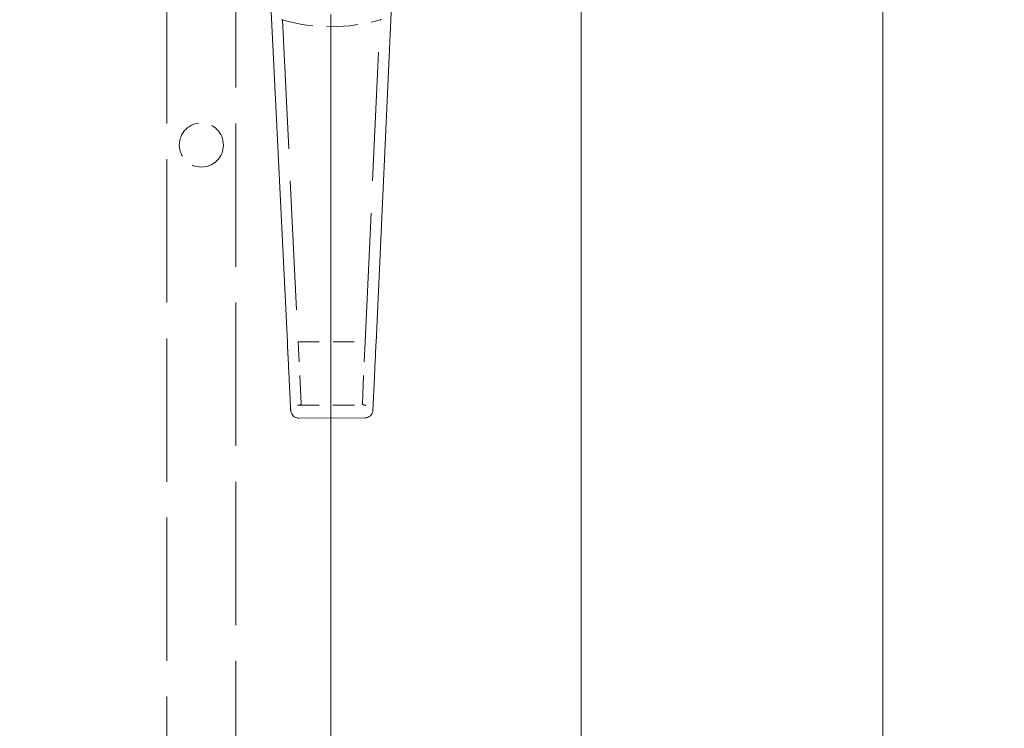
# Model space of a CAD drawing. Units: inches. Extents: x 5 to 238, y 7 to 153.
# Drawn here: x 92 to 100, y 74 to 80 of the extents above; entities that cross this region are included whole.
import ezdxf

# ---------------------------------------------------------------- set-up
doc = ezdxf.new("R2010")
doc.units = ezdxf.units.IN
doc.header["$LTSCALE"] = 14.285714
doc.header["$MEASUREMENT"] = 0
doc.linetypes.add('DASHED', pattern=[0.2067, 0.1654, -0.0413])
for name, color, linetype, lineweight in [('Dimension (ANSI)', 7, 'Continuous', 13), ('Hidden (ANSI)', 7, 'DASHED', 15), ('Visible (ANSI)', 7, 'Continuous', 13)]:
    doc.layers.add(name, color=color, linetype=linetype, lineweight=lineweight)
doc.styles.add('Note Text (ANSI)', font='RomanS.shx')
doc.dimstyles.new('Default (ANSI)', dxfattribs={"dimscale": 14.285714, "dimtxt": 0.12, "dimasz": 0.098425, "dimexe": 0.125, "dimexo": 0.0625, "dimgap": 0.031496, "dimtad": 0, "dimtih": 1, "dimtoh": 1, "dimrnd": 1e-08, "dimzin": 0, "dimdsep": 46, "dimtxsty": 'Note Text (ANSI)', "dimcen": 0.09, "dimdle": 0.393701, "dimclrd": 256, "dimclre": 256, "dimclrt": 256, "dimadec": 0, "dimazin": 1, "dimtfac": 1, "dimtofl": 0, "dimtmove": 0, "dimatfit": 3, "dimfxl": 1, "dimtolj": 1, "dimtzin": 4, "dimlwd": -1, "dimlwe": -1, "dimarcsym": 0})

# ---------------------------------------------------------------- blocks, each defined once
blk = doc.blocks.new('*D14')
at = {"layer": 'Defpoints', "color": 0, "transparency": 16777216}
for p in [(94.7397, 80.7842), (108.397, 80.7842), (96.4683, 49.3529)]:
    blk.add_point(p, dxfattribs=at)
at = {"layer": 'Dimension (ANSI)', "transparency": 16777216}
for p, q in [((95.6325, 80.7842), (110.1827, 80.7842)), ((108.397, 79.3781), (108.397, 66.3756)), ((108.397, 50.7589), (108.397, 63.7614)), ((97.3612, 49.3529), (110.1827, 49.3529))]:
    blk.add_line(p, q, dxfattribs=at)
for points in [[(108.1627, 79.3781), (108.6314, 79.3781), (108.397, 80.7842)], [(108.1627, 50.7589), (108.6314, 50.7589), (108.397, 49.3529)]]:
    blk.add_solid(points, dxfattribs=at)
at = {"layer": 'Dimension (ANSI)', "transparency": 16777216, "insert": (104.9684, 65.9256), "char_height": 1.71429, "attachment_point": 1, "style": 'Note Text (ANSI)'}
blk.add_mtext('\\A1;31.43', dxfattribs=at)
blk = doc.blocks.new('*D15')
at = {"layer": 'Defpoints', "color": 0, "transparency": 16777216}
for p in [(94.7397, 80.4653), (96.5534, 72.1285), (96.5534, 72.1285)]:
    blk.add_point(p, dxfattribs=at)
at = {"layer": 'Dimension (ANSI)', "transparency": 16777216}
for p, q in [((94.7397, 79.5724), (94.7397, 70.3428)), ((93.3336, 72.1285), (90.2864, 72.1285)), ((97.9594, 72.1285), (99.3655, 72.1285))]:
    blk.add_line(p, q, dxfattribs=at)
for points in [[(93.3336, 72.3629), (93.3336, 71.8942), (94.7397, 72.1285)], [(97.9594, 72.3629), (97.9594, 71.8942), (96.5534, 72.1285)]]:
    blk.add_solid(points, dxfattribs=at)
at = {"layer": 'Dimension (ANSI)', "transparency": 16777216, "insert": (85.3467, 72.9857), "char_height": 1.71429, "attachment_point": 1, "style": 'Note Text (ANSI)'}
blk.add_mtext('\\A1;1.81', dxfattribs=at)

msp = doc.modelspace()

# ---------------------------------------------------------------- linework, layer by layer
at = {"layer": 'Hidden (ANSI)', "ltscale": 0.439445}
for p, q in [((93.5502, 51.5343), (93.5502, 106.0343)), ((94.0502, 106.0343), (94.0502, 51.5343))]:
    msp.add_line(p, q, dxfattribs=at)
at = {"layer": 'Hidden (ANSI)', "ltscale": 0.395435}
for p, q in [((94.3873, 79.5336), (94.5021, 77.2011)), ((94.9877, 77.2018), (95.0956, 79.5347))]:
    msp.add_line(p, q, dxfattribs=at)
at = {"layer": 'Hidden (ANSI)', "ltscale": 0.064636}
msp.add_line((94.5021, 77.2011), (94.9877, 77.2018), dxfattribs=at)
at = {"layer": 'Hidden (ANSI)', "ltscale": 0.085805}
for p, q in [((94.5241, 76.7553), (94.5021, 77.2011)), ((94.967, 76.756), (94.9877, 77.2018))]:
    msp.add_line(p, q, dxfattribs=at)
at = {"layer": 'Hidden (ANSI)', "ltscale": 0.066348}
msp.add_line((94.4964, 76.7427), (94.9947, 76.7434), dxfattribs=at)
at = {"layer": 'Hidden (ANSI)', "ltscale": 0.133937}
msp.add_circle((93.8002, 78.6281), 0.16, dxfattribs=at)
at = {"layer": 'Hidden (ANSI)', "ltscale": 0.095551}
msp.add_arc((94.7397, 80.7842), 1.2992, 254.26462, 285.9025, dxfattribs=at)
at = {"layer": 'Hidden (ANSI)'}
msp.add_ellipse((94.4767, 76.7165), major_axis=(-0.0295, -0.0015), ratio=0.884214, start_param=6.283174, end_param=6.283213, dxfattribs=at)
at = {"layer": 'Hidden (ANSI)', "ltscale": 0.002658}
for points, knots in [([(94.3873, 79.5336), (94.3873, 79.5336), (94.3867, 79.5338), (94.3844, 79.5345), (94.3826, 79.535), (94.3804, 79.5356)], [0, 0, 0, 0, 0.0260193, 0.0260193, 0.05268864, 0.05268864, 0.05268864, 0.05268864]), ([(95.0956, 79.5347), (95.0956, 79.5347), (95.0962, 79.5348), (95.0986, 79.5355), (95.1003, 79.536), (95.1025, 79.5367)], [-0.05274179, -0.05274179, -0.05274179, -0.05274179, -0.02669671, -0.02669671, -0.000001, -0.000001, -0.000001, -0.000001])]:
    msp.add_open_spline(points, degree=3, knots=knots, dxfattribs=at)
at = {"layer": 'Hidden (ANSI)', "ltscale": 0.023026}
msp.add_open_spline([(94.4234, 77.1982), (94.4249, 77.1692), (94.4263, 77.1407), (94.4277, 77.1123), (94.4291, 77.0839), (94.4304, 77.0558), (94.4318, 77.0285), (94.4318, 77.0285), (94.4318, 77.0285), (94.4318, 77.0285)], degree=3, knots=[0, 0, 0, 0, 0.1111111, 0.1111111, 0.1111111, 0.2222222, 0.2222222, 0.2222222, 0.2222362, 0.2222362, 0.2222362, 0.2222362], dxfattribs=at)
at = {"layer": 'Hidden (ANSI)', "ltscale": 0.01153}
msp.add_open_spline([(94.4421, 76.8182), (94.443, 76.7998), (94.4438, 76.7834), (94.4445, 76.7692), (94.4445, 76.7692), (94.4445, 76.7691), (94.4445, 76.7691)], degree=3, knots=[0.5555888, 0.5555888, 0.5555888, 0.5555888, 0.6666667, 0.6666667, 0.6666667, 0.66705, 0.66705, 0.66705, 0.66705], dxfattribs=at)
at = {"layer": 'Hidden (ANSI)', "ltscale": 0.011061}
for points, knots in [([(94.5241, 76.7553), (94.5243, 76.7508), (94.5216, 76.7477), (94.5143, 76.7446), (94.511, 76.7438), (94.5057, 76.7431), (94.5039, 76.743), (94.5009, 76.7428), (94.5, 76.7427), (94.4982, 76.7427), (94.4973, 76.7427), (94.4964, 76.7427)], [0.0000014, 0.0000014, 0.0000014, 0.0000014, 0.1437737, 0.1437737, 0.2254185, 0.2254185, 0.2602515, 0.2602515, 0.2749115, 0.2749115, 0.2884922, 0.2884922, 0.2884922, 0.2884922]), ([(94.967, 76.756), (94.9668, 76.7515), (94.9695, 76.7483), (94.9768, 76.7452), (94.9801, 76.7445), (94.9853, 76.7438), (94.9872, 76.7437), (94.9901, 76.7435), (94.9911, 76.7435), (94.9929, 76.7434), (94.9938, 76.7434), (94.9947, 76.7434)], [-0.1480979, -0.1480979, -0.1480979, -0.1480979, -0.0742548, -0.0742548, -0.0324845, -0.0324845, -0.0145671, -0.0145671, -0.00701, -0.00701, 0, 0, 0, 0])]:
    msp.add_open_spline(points, degree=3, knots=knots, dxfattribs=at)
at = {"layer": 'Hidden (ANSI)', "ltscale": 0.000737747}
msp.add_open_spline([(94.4476, 76.7089), (94.4476, 76.7089), (94.4476, 76.7089), (94.4476, 76.7089), (94.4476, 76.7089), (94.4476, 76.7088), (94.4476, 76.7088), (94.4476, 76.7083), (94.4476, 76.708), (94.4476, 76.7074), (94.4476, 76.707), (94.4476, 76.7066), (94.4476, 76.7065), (94.4476, 76.7065), (94.4476, 76.7064), (94.4476, 76.7064), (94.4476, 76.7064), (94.4476, 76.7063), (94.4476, 76.7063), (94.4476, 76.7061), (94.4476, 76.7061), (94.4476, 76.7061), (94.4476, 76.7061), (94.4476, 76.7061)], degree=3, knots=[0, 0, 0, 0, 0.00001167, 0.00001167, 0.00003113, 0.00003113, 0.0006537, 0.0006537, 0.00314462, 0.00314462, 0.00569072, 0.00569072, 0.00632572, 0.00632572, 0.00663897, 0.00663897, 0.00695151, 0.00695151, 0.00757681, 0.00757681, 0.01280076, 0.01280076, 0.01593128, 0.01593128, 0.01593128, 0.01593128], dxfattribs=at)
at = {"layer": 'Hidden (ANSI)'}
for points in [[(94.4822, 76.6553), (94.4822, 76.6553), (94.4822, 76.6552), (94.4823, 76.6552)], [(94.5068, 76.65), (94.5068, 76.65), (94.5067, 76.65), (94.5067, 76.65)], [(94.5068, 76.65), (94.5068, 76.65), (94.5068, 76.65), (94.5068, 76.65)]]:
    msp.add_open_spline(points, degree=3, dxfattribs=at)
at = {"layer": 'Hidden (ANSI)', "ltscale": 0.000704196}
msp.add_open_spline([(95.0098, 76.6563), (95.0081, 76.6555), (95.0064, 76.6548), (95.0046, 76.6542)], degree=3, dxfattribs=at)
at = {"layer": 'Hidden (ANSI)', "ltscale": 1.3516e-05}
msp.add_open_spline([(95.0098, 76.6563), (95.0096, 76.6562), (95.0093, 76.6561), (95.0091, 76.656)], degree=3, dxfattribs=at)
at = {"layer": 'Visible (ANSI)'}
for p, q in [((98.7395, 109.1539), (98.7395, 49.3019)), ((96.5534, 109.0178), (96.5534, 49.4379)), ((94.4234, 77.1982), (94.2481, 80.76)), ((95.2313, 80.7614), (95.0664, 77.1991)), ((94.4476, 76.7062), (94.4476, 76.7062)), ((94.9847, 76.6507), (94.5068, 76.65))]:
    msp.add_line(p, q, dxfattribs=at)
for points in [[(94.4318, 77.0285), (94.4291, 77.0824), (94.4263, 77.1407), (94.4234, 77.1982)], [(94.4391, 76.8791), (94.438, 76.9011), (94.4369, 76.9249), (94.4356, 76.95)], [(94.4445, 76.7691), (94.4438, 76.7833), (94.443, 76.7998), (94.4421, 76.8182)], [(94.4474, 76.712), (94.4471, 76.7166), (94.4468, 76.7238), (94.4463, 76.7335)], [(94.4474, 76.712), (94.4476, 76.7081), (94.4476, 76.7061), (94.4476, 76.7061)], [(94.4476, 76.7062), (94.4476, 76.7062), (94.4476, 76.7061), (94.4476, 76.7061)], [(95.0436, 76.707), (95.0436, 76.707), (95.0436, 76.707), (95.0436, 76.707)]]:
    msp.add_open_spline(points, degree=3, dxfattribs=at)
for points, knots in [([(95.0664, 77.1991), (95.065, 77.1702), (95.0637, 77.1416), (95.0624, 77.1132), (95.0611, 77.0849), (95.0598, 77.0567), (95.0585, 77.0294), (95.0572, 77.0022), (95.056, 76.9759), (95.0549, 76.9509), (95.0537, 76.9259), (95.0526, 76.9021), (95.0516, 76.88), (95.0506, 76.858), (95.0496, 76.8376), (95.0488, 76.8192), (95.0479, 76.8007), (95.0471, 76.7843), (95.0465, 76.7701), (95.0458, 76.7559), (95.0453, 76.744), (95.0448, 76.7344), (95.0444, 76.7249), (95.0441, 76.7178), (95.0439, 76.7132), (95.0437, 76.709), (95.0436, 76.707), (95.0436, 76.707)], [0, 0, 0, 0, 0.1111111, 0.1111111, 0.1111111, 0.2222222, 0.2222222, 0.2222222, 0.3333333, 0.3333333, 0.3333333, 0.4444444, 0.4444444, 0.4444444, 0.5555556, 0.5555556, 0.5555556, 0.6666667, 0.6666667, 0.6666667, 0.7777778, 0.7777778, 0.7777778, 0.8888889, 0.8888889, 0.8888889, 0.9897005, 0.9897005, 0.9897005, 0.9897005]), ([(94.4318, 77.0285), (94.4331, 77.0013), (94.4344, 76.975), (94.4356, 76.95), (94.4356, 76.95), (94.4356, 76.95), (94.4356, 76.95)], [0.2222362, 0.2222362, 0.2222362, 0.2222362, 0.3333333, 0.3333333, 0.3333333, 0.3333689, 0.3333689, 0.3333689, 0.3333689]), ([(94.4391, 76.8791), (94.4402, 76.857), (94.4412, 76.8367), (94.4421, 76.8183), (94.4421, 76.8183), (94.4421, 76.8183), (94.4421, 76.8182)], [0.4445347, 0.4445347, 0.4445347, 0.4445347, 0.5555556, 0.5555556, 0.5555556, 0.5555888, 0.5555888, 0.5555888, 0.5555888]), ([(94.4445, 76.7691), (94.4452, 76.755), (94.4458, 76.7431), (94.4463, 76.7336), (94.4463, 76.7335), (94.4463, 76.7335), (94.4463, 76.7335)], [0.66705, 0.66705, 0.66705, 0.66705, 0.7777778, 0.7777778, 0.7777778, 0.7781492, 0.7781492, 0.7781492, 0.7781492]), ([(94.4476, 76.7061), (94.4476, 76.7061), (94.4476, 76.7061), (94.4476, 76.7062), (94.4476, 76.7063), (94.4476, 76.7068), (94.4476, 76.7072), (94.4475, 76.7087), (94.4474, 76.7101), (94.4474, 76.712)], [0.0159313, 0.0159313, 0.0159313, 0.0159313, 0.0197577, 0.0197577, 0.056865, 0.056865, 0.106345, 0.106345, 0.1989523, 0.1989523, 0.1989523, 0.1989523]), ([(94.4823, 76.6552), (94.4765, 76.6578), (94.471, 76.6615), (94.4618, 76.6701), (94.4578, 76.6752), (94.4518, 76.6862), (94.4497, 76.6923), (94.4483, 76.6997), (94.4481, 76.701), (94.4479, 76.7029), (94.4478, 76.7036), (94.4478, 76.7045), (94.4477, 76.7047), (94.4477, 76.7051), (94.4477, 76.7053), (94.4477, 76.7056), (94.4477, 76.7056), (94.4477, 76.7058), (94.4477, 76.7058), (94.4477, 76.7059), (94.4477, 76.7059), (94.4477, 76.706), (94.4477, 76.706), (94.4476, 76.706), (94.4476, 76.7061), (94.4476, 76.7061), (94.4476, 76.7061), (94.4476, 76.7061)], [0, 0, 0, 0, 0.0486134, 0.0486134, 0.0963789, 0.0963789, 0.1441751, 0.1441751, 0.1540182, 0.1540182, 0.1590333, 0.1590333, 0.1609144, 0.1609144, 0.1623327, 0.1623327, 0.1629419, 0.1629419, 0.1635542, 0.1635542, 0.1647702, 0.1647702, 0.167173, 0.167173, 0.1743699, 0.1743699, 0.1821831, 0.1821831, 0.1821831, 0.1821831]), ([(94.5067, 76.65), (94.5054, 76.65), (94.5041, 76.6501), (94.5015, 76.6502), (94.5003, 76.6503), (94.4953, 76.651), (94.4916, 76.6518), (94.4861, 76.6536), (94.4842, 76.6544), (94.4823, 76.6552)], [0.00017404, 0.00017404, 0.00017404, 0.00017404, 0.0102348, 0.0102348, 0.0203394, 0.0203394, 0.0507852, 0.0507852, 0.06755577, 0.06755577, 0.06755577, 0.06755577]), ([(95.0046, 76.6542), (95.0036, 76.6538), (95.0025, 76.6534), (94.9988, 76.6523), (94.9962, 76.6518), (94.992, 76.6511), (94.9906, 76.651), (94.9877, 76.6508), (94.9862, 76.6507), (94.9847, 76.6507)], [0.01530484, 0.01530484, 0.01530484, 0.01530484, 0.02413161, 0.02413161, 0.04655217, 0.04655217, 0.05797773, 0.05797773, 0.06955524, 0.06955524, 0.06955524, 0.06955524]), ([(95.0436, 76.707), (95.0434, 76.7044), (95.0432, 76.7018), (95.0416, 76.6931), (95.0395, 76.6871), (95.0335, 76.676), (95.0296, 76.671), (95.0203, 76.6623), (95.0149, 76.6586), (95.0091, 76.656)], [0, 0, 0, 0, 0.0195964, 0.0195964, 0.0673927, 0.0673927, 0.1151567, 0.1151567, 0.1638272, 0.1638272, 0.1638272, 0.1638272])]:
    msp.add_open_spline(points, degree=3, knots=knots, dxfattribs=at)

# ---------------------------------------------------------------- dimensions: what is measured, and where the dimension line sits
at = {"layer": 'Dimension (ANSI)'}
for base, p1, p2, angle, override, picture, middle in [((108.397, 80.7842), (96.4683, 49.3529), (94.7397, 80.7842), 90, {"dimgap": 0.031496, "dimdec": 2, "dimtol": 0, "dimlim": 0, "dimtp": 0, "dimtm": 0, "dimtdec": 2, "dimatfit": 1}, '*D14', (108.397, 65.0685)), ((96.5534, 72.1285), (94.7397, 80.4653), (96.5534, 72.1285), 180, {"dimgap": 0.031496, "dimtih": 0, "dimtoh": 0, "dimdec": 2, "dimse2": 1, "dimtol": 0, "dimlim": 0, "dimtp": 0, "dimtm": 0, "dimtdec": 2, "dimatfit": 1}, '*D15', (87.5916, 72.1285))]:
    dim = msp.add_linear_dim(base=base, p1=p1, p2=p2, angle=angle, dimstyle='Default (ANSI)', override=override, dxfattribs=at)
    dim.commit()
    dim.dimension.update_dxf_attribs({"geometry": picture, "text_midpoint": middle, "dimtype": 160})

doc.saveas('drawing.dxf')
